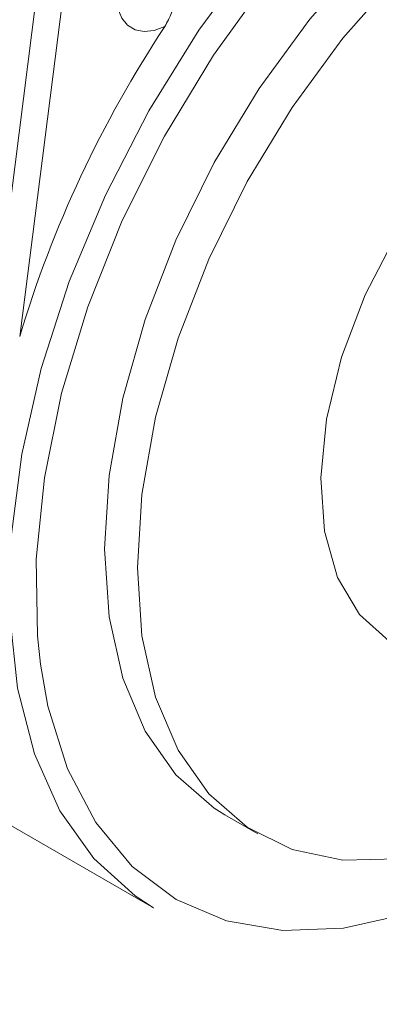
# Paper-space layout 'Sheet2' of a CAD drawing. Units: inches. Extents: x 0.6 to 17.4, y 0 to 10.8.
# Drawn here: x 3.3 to 3.3, y 7.8 to 7.8 of the extents above; entities that cross this region are included whole.
import ezdxf

# ---------------------------------------------------------------- set-up
doc = ezdxf.new("R2010")
doc.units = ezdxf.units.IN
doc.header["$MEASUREMENT"] = 0

psp = doc.layouts.new('Sheet2')

# ---------------------------------------------------------------- linework, layer by layer
at = {"color": 7, "linetype": 'Continuous', "lineweight": 15}
for p, q in [((3.2975471383, 7.7956173395), (3.401989261, 8.6173862306)), ((3.4025567038, 8.6078615409), (3.3004934653, 7.8048101273)), ((3.2891714261, 7.7781378034), (3.3095007461, 7.7664019368)), ((3.3142905621, 7.7726576884), (3.3165002708, 7.7713820508))]:
    psp.add_line(p, q, dxfattribs=at)
at = {"color": 7, "linetype": 'Continuous', "lineweight": 15, "flags": 128}
for points in [[(3.3095007461, 7.7664019368), (3.3082539112, 7.7672027249), (3.3054714413, 7.7697154504), (3.3032005904, 7.7729226788), (3.3014836603, 7.7767646655), (3.3003526342, 7.7811698416), (3.2998285809, 7.7860561471), (3.2999212625, 7.7913325592), (3.3006289525, 7.7969007884), (3.3019384681, 7.8026571091), (3.3038254154, 7.808494292), (3.3062546442, 7.8143036014), (3.3091809026, 7.8199768208), (3.3125496798, 7.8254082689), (3.3162982219, 7.8304967681), (3.3203567007, 7.8351475293), (3.3246495144, 7.8392739176), (3.3290966961, 7.8427990662), (3.333615403, 7.8456573083), (3.3381214603, 7.8477954001)], [(3.3373656128, 7.8455634637), (3.33438327, 7.8440617616), (3.3298885069, 7.8411949735), (3.3254702703, 7.8376526483), (3.3212145561, 7.8335037332), (3.3172041968, 7.8288289822), (3.3135172497, 7.8237193839), (3.3102254768, 7.818274391), (3.3073929489, 7.8125999839), (3.3050747979, 7.8068066087), (3.3033161439, 7.8010070267), (3.3021512171, 7.7953141201), (3.3016026916, 7.7898386951), (3.3016812436, 7.7846873244), (3.3018834057, 7.7827768817)], [(3.3061988662, 7.7905422512), (3.306507374, 7.7954742198), (3.3074260057, 7.8006522118), (3.3089342406, 7.8059605594), (3.3109983873, 7.811280683), (3.3135723362, 7.8164937398), (3.3165985894, 7.8214832787), (3.3200095455, 7.8261378416), (3.3237290094, 7.8303534533), (3.3276738943, 7.8340359441), (3.3317560781, 7.837103053), (3.3358843716, 7.8394862661), (3.3399665554, 7.8411323462), (3.3439114403, 7.8420045227), (3.3476309042, 7.8420833125), (3.3510418603, 7.8413669557), (3.3533498876, 7.8403177558)], [(3.3084085749, 7.7892666135), (3.3087170827, 7.7941985821), (3.3096357144, 7.7993765741), (3.3111439493, 7.8046849217), (3.313208096, 7.8100050453), (3.3157820449, 7.8152181021), (3.3188082981, 7.820207641), (3.3222192542, 7.8248622039), (3.3259387181, 7.8290778157), (3.329883603, 7.8327603064), (3.3339657868, 7.8358274154), (3.3380940803, 7.8382106284), (3.3421762641, 7.8398567086), (3.346121149, 7.840728885), (3.3498406129, 7.8408076749), (3.353251569, 7.840091318), (3.3562778222, 7.8385958168), (3.3588517711, 7.8363545781), (3.3609159178, 7.8334176675), (3.3624241527, 7.8298506909), (3.3633427844, 7.8257333285), (3.3636512922, 7.8211575554), (3.3633427844, 7.8162255868), (3.3633156035, 7.8160061239)], [(3.3102555405, 7.8256407554), (3.3095376865, 7.8253753944), (3.3088615925, 7.8253010664), (3.3082560318, 7.8254209345), (3.3077467758, 7.8257298976), (3.3073554973, 7.8262148067), (3.3070988483, 7.8268550252), (3.3069877514, 7.8276233066), (3.3070269344, 7.8284869545)], [(3.3490293622, 7.8247702348), (3.3468080974, 7.8256385808), (3.3439758834, 7.8258416205), (3.3408875633, 7.8252234461), (3.3376618197, 7.8238078134), (3.3344226159, 7.8216491245), (3.3312944329, 7.8188303366), (3.3283974848, 7.8154597741), (3.3258430998, 7.8116669658), (3.3237294415, 7.8075976674), (3.3221377365, 7.8034082595), (3.3211291533, 7.7992597388), (3.320742451, 7.7953115306), (3.3209924905, 7.7917153624), (3.3218696629, 7.7886094329), (3.3233402588, 7.7861131011), (3.3253477643, 7.7843222998), (3.3255937669, 7.7841741944)], [(3.3142905621, 7.7726576884), (3.3135723362, 7.7731039898), (3.3109983873, 7.7753452285), (3.3089342406, 7.7782821391), (3.3074260057, 7.7818491157), (3.306507374, 7.7859664781), (3.3061988662, 7.7905422512)], [(3.3401780179, 7.7760723256), (3.3380940803, 7.7745967536), (3.3339657868, 7.7722135405), (3.329883603, 7.7705674604), (3.3259387181, 7.7696952839), (3.3222192542, 7.7696164941), (3.3188082981, 7.7703328509), (3.3157820449, 7.7718283522), (3.313208096, 7.7740695909), (3.3111439493, 7.7770065014), (3.3096357144, 7.780573478), (3.3087170827, 7.7846908404), (3.3084085749, 7.7892666135)]]:
    psp.add_lwpolyline(points, dxfattribs=at)
at = {"color": 8, "linetype": 'Continuous', "lineweight": 15, "flags": 128}
psp.add_lwpolyline([(3.3018834057, 7.7827768817), (3.3023853444, 7.7799602736), (3.3037012894, 7.7757495495), (3.3056034652, 7.7721371089), (3.3080548482, 7.769193264), (3.3110077249, 7.7669753132), (3.3144046209, 7.7655264265), (3.3181794196, 7.7648748049), (3.3222586488, 7.7650331314), (3.3265629109, 7.7659983243), (3.3310084283, 7.7677515973), (3.3355086742, 7.7702588249), (3.3399760564, 7.7734712068), (3.3424312328, 7.7755556299)], dxfattribs=at)
at = {"color": 7, "linetype": 'Continuous', "lineweight": 0}
psp.add_arc((3.3812094163, 8.2601232395), 0.5984042076542698, 163.052525647, 135.7047548125, dxfattribs=at)
at = {"color": 7, "linetype": 'Continuous', "lineweight": 15}
psp.add_arc((3.3756851056, 7.782275048), 0.078495939785105, 146.4641961693, 163.3164254143, dxfattribs=at)
psp.add_open_spline([(3.311164659107111, 7.828756227132855), (3.311163848581212, 7.828750682333871), (3.311058223881557, 7.828028104896764), (3.310952894226116, 7.826950267624894), (3.310417989765488, 7.825945807626342), (3.310255540517996, 7.825640755448037)], degree=3, knots=[0, 0, 0, 0, 0.0053556543197295, 0.6979288127688872, 0.9999999999999999, 0.9999999999999999, 0.9999999999999999, 0.9999999999999999], dxfattribs=at)

doc.saveas('drawing.dxf')
